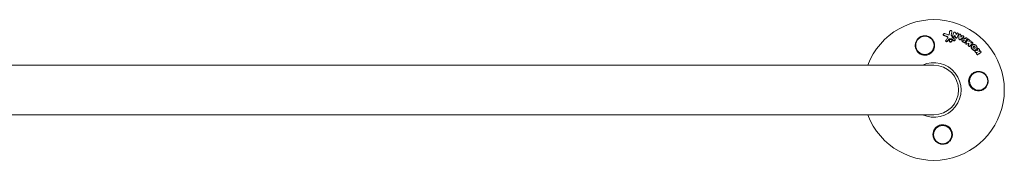
# Model space of a CAD drawing. Units: millimetres. Extents: x -10614 to 8507, y -5501 to 5281.
# Drawn here: x 910 to 1664, y 2739 to 2847 of the extents above; entities that cross this region are included whole.
import ezdxf

# ---------------------------------------------------------------- set-up
doc = ezdxf.new("R2010")
doc.units = ezdxf.units.MM
doc.header["$LTSCALE"] = 20
doc.layers.add('2d', color=230, linetype='Continuous')

# ---------------------------------------------------------------- blocks, each defined once
blk = doc.blocks.new('FSW21400-XX00')
at = {"layer": '2d', "lineweight": 0}
for p, q in [((712.24, 2820.18), (712.38, 2820.39)), ((707.32, 2817.79), (707.46, 2818)), ((709.16, 2812.97), (709.3, 2813.18)), ((711.9, 2813.3), (712.04, 2813.51)), ((713.72, 2812.23), (713.86, 2812.44)), ((715.23, 2819.03), (715.37, 2819.24)), ((715.57, 2815.79), (715.7, 2816)), ((716.19, 2812.94), (716.33, 2813.15)), ((717.41, 2818.29), (717.55, 2818.5)), ((717.74, 2815.03), (717.88, 2815.24)), ((719.22, 2817.35), (719.36, 2817.55)), ((721.65, 2813.94), (721.79, 2814.15)), ((722.75, 2815.45), (722.89, 2815.66)), ((723.32, 2813.22), (723.45, 2813.43)), ((724.18, 2814.57), (724.31, 2814.78)), ((725.89, 2813.45), (726.03, 2813.66)), ((710.22, 2812.21), (710.36, 2812.42)), ((723.89, 2811.55), (724.03, 2811.76)), ((726.8, 2810.74), (726.94, 2810.94)), ((728.98, 2808.89), (729.12, 2809.1)), ((729.75, 2810.38), (729.89, 2810.59)), ((731.45, 2804.79), (731.59, 2805)), ((732.66, 2806.21), (732.8, 2806.42)), ((733.59, 2806.33), (733.73, 2806.54)), ((732.56, 2803.11), (732.7, 2803.32)), ((735.93, 2803.68), (736.07, 2803.89)), ((700, 2794), (-700, 2794)), ((-600, 2794), (600, 2794)), ((-700, 2756), (700, 2756))]:
    blk.add_line(p, q, dxfattribs=at)
for centre in [(693.17, 2809.33), (734.33, 2781.83), (706.83, 2740.67)]:
    blk.add_circle(centre, 7, dxfattribs=at)
for radius, start, end in [(54, 200.60062, 159.39936), (20.92, 245.26074, 114.73925), (19, 270, 90)]:
    blk.add_arc((700, 2775), radius, start, end, dxfattribs=at)
for points in [[(711.87, 2817.8), (712.01, 2818.59), (712.15, 2819.38), (712.28, 2820.16)], [(712.14, 2819.95), (712.16, 2820.03), (712.19, 2820.11), (712.24, 2820.18)], [(710.17, 2815.75), (709.35, 2816.09), (708.53, 2816.44), (707.71, 2816.77)], [(710.31, 2815.96), (709.5, 2816.31), (708.67, 2816.65), (707.85, 2816.98)], [(708.47, 2818.26), (709.23, 2817.95), (709.99, 2817.63), (710.75, 2817.31)], [(709.34, 2813.23), (709.78, 2813.76), (710.23, 2814.28), (710.67, 2814.81)], [(711.45, 2813.68), (711.04, 2813.19), (710.63, 2812.7), (710.22, 2812.21)], [(711.59, 2813.89), (711.18, 2813.4), (710.77, 2812.91), (710.36, 2812.42)], [(710.75, 2817.31), (710.85, 2817.27), (710.96, 2817.24), (711.07, 2817.24)], [(711.69, 2817.46), (711.7, 2817.51), (711.72, 2817.55), (711.73, 2817.59)], [(711.73, 2817.59), (711.87, 2818.38), (712.01, 2819.17), (712.14, 2819.95)], [(713.16, 2814.07), (712.78, 2814.03), (712.4, 2814), (712.02, 2813.97)], [(713.3, 2814.28), (712.92, 2814.24), (712.54, 2814.21), (712.17, 2814.18)], [(713.41, 2817.38), (713.38, 2817.24), (713.4, 2817.09), (713.46, 2816.95)], [(713.85, 2819.84), (713.7, 2819.02), (713.56, 2818.2), (713.41, 2817.38)], [(713.46, 2816.95), (713.66, 2816.51), (713.85, 2816.07), (714.05, 2815.62)], [(715.25, 2812.83), (714.77, 2813.18), (714.29, 2813.53), (713.81, 2813.88)], [(715.39, 2813.04), (714.91, 2813.39), (714.43, 2813.74), (713.95, 2814.09)], [(714.05, 2815.62), (714.11, 2815.48), (714.21, 2815.35), (714.35, 2815.26)], [(714.33, 2816.35), (714.61, 2817.21), (714.89, 2818.06), (715.17, 2818.91)], [(714.35, 2815.26), (714.95, 2814.82), (715.55, 2814.38), (716.15, 2813.94)], [(714.47, 2816.56), (714.75, 2817.42), (715.03, 2818.27), (715.31, 2819.12)], [(715.77, 2812.9), (715.64, 2812.91), (715.5, 2812.96), (715.39, 2813.04)], [(716.05, 2816.97), (715.95, 2816.69), (715.86, 2816.41), (715.77, 2816.13)], [(716.53, 2815.22), (716.33, 2815.7), (716.14, 2816.18), (715.94, 2816.66)], [(716.67, 2815.43), (716.46, 2815.95), (716.25, 2816.46), (716.05, 2816.97)], [(716.59, 2819.05), (716.79, 2818.53), (717, 2818.01), (717.2, 2817.48)], [(717.16, 2817.58), (717.22, 2817.78), (717.28, 2817.97), (717.35, 2818.16)], [(717.2, 2817.48), (717.29, 2817.78), (717.39, 2818.07), (717.49, 2818.37)], [(718.78, 2817.92), (718.51, 2817.08), (718.23, 2816.23), (717.95, 2815.37)], [(719.15, 2814.04), (719.15, 2815.05), (719.14, 2816.05), (719.13, 2817.05)], [(719.29, 2814.25), (719.29, 2815.26), (719.28, 2816.26), (719.27, 2817.26)], [(722.63, 2815.33), (721.83, 2814.73), (721.04, 2814.12), (720.24, 2813.51)], [(722.77, 2815.53), (721.97, 2814.93), (721.18, 2814.33), (720.38, 2813.72)], [(720.58, 2817.2), (720.59, 2817.12), (720.59, 2817.04), (720.6, 2816.96)], [(720.6, 2816.96), (720.98, 2816.78), (721.35, 2816.6), (721.72, 2816.41)], [(720.61, 2816.28), (720.8, 2816.19), (720.99, 2816.09), (721.18, 2816)], [(720.61, 2815.56), (720.61, 2815.8), (720.61, 2816.04), (720.61, 2816.28)], [(720.61, 2816), (720.73, 2815.95), (720.84, 2815.89), (720.96, 2815.83)], [(721.18, 2816), (720.99, 2815.85), (720.8, 2815.71), (720.61, 2815.56)], [(721.72, 2816.41), (721.79, 2816.45), (721.86, 2816.5), (721.92, 2816.54)], [(722.75, 2815.45), (722.71, 2815.41), (722.67, 2815.36), (722.63, 2815.33)], [(723.12, 2812.91), (723.05, 2812.96), (722.98, 2813.01), (722.91, 2813.06)], [(723.09, 2813.35), (723.16, 2813.31), (723.24, 2813.27), (723.32, 2813.22)], [(723.45, 2813.43), (723.34, 2813.26), (723.23, 2813.09), (723.12, 2812.91)], [(723.32, 2813.22), (723.25, 2813.12), (723.18, 2813.02), (723.12, 2812.92)], [(723.22, 2813.56), (723.3, 2813.52), (723.38, 2813.48), (723.45, 2813.43)], [(723.84, 2814.46), (723.9, 2814.42), (723.97, 2814.38), (724.04, 2814.34)], [(724.03, 2814.34), (724.08, 2814.41), (724.12, 2814.48), (724.17, 2814.56)], [(724.04, 2814.34), (724.13, 2814.48), (724.22, 2814.62), (724.31, 2814.76)], [(725.47, 2814.03), (724.99, 2813.28), (724.52, 2812.53), (724.04, 2811.77)], [(724.52, 2811.05), (724.97, 2811.84), (725.42, 2812.63), (725.87, 2813.42)], [(724.65, 2811.26), (725.11, 2812.05), (725.56, 2812.84), (726.01, 2813.62)], [(725.87, 2813.42), (725.88, 2813.43), (725.88, 2813.44), (725.89, 2813.45)], [(727.18, 2812.93), (727.07, 2812.72), (726.95, 2812.5), (726.83, 2812.29)], [(726.83, 2812.29), (727.12, 2812.43), (727.4, 2812.57), (727.69, 2812.71)], [(722.98, 2811.42), (722.72, 2811.59), (722.46, 2811.76), (722.19, 2811.93)], [(723.11, 2811.63), (722.85, 2811.8), (722.59, 2811.97), (722.33, 2812.14)], [(723.45, 2811.51), (723.33, 2811.52), (723.21, 2811.56), (723.11, 2811.63)], [(726.8, 2810.74), (726.33, 2810.54), (725.86, 2810.35), (725.39, 2810.15)], [(726.94, 2810.94), (726.47, 2810.75), (726, 2810.55), (725.53, 2810.36)], [(726.44, 2809.27), (726.56, 2809.76), (726.68, 2810.25), (726.8, 2810.74)], [(726.58, 2809.48), (726.7, 2809.97), (726.82, 2810.46), (726.94, 2810.94)], [(729.63, 2810.26), (728.92, 2809.7), (728.2, 2809.13), (727.49, 2808.56)], [(729.77, 2810.47), (729.06, 2809.91), (728.34, 2809.34), (727.62, 2808.77)], [(728.58, 2811.96), (728.49, 2811.66), (728.39, 2811.36), (728.3, 2811.05)], [(728.3, 2811.05), (728.5, 2811.2), (728.69, 2811.35), (728.89, 2811.5)], [(729.75, 2810.38), (729.72, 2810.34), (729.68, 2810.3), (729.63, 2810.26)], [(732.09, 2805.24), (732.49, 2805.22), (732.89, 2805.2), (733.29, 2805.18)], [(733.22, 2805.18), (733.32, 2805.52), (733.42, 2805.85), (733.53, 2806.19)], [(733.29, 2805.18), (733.42, 2805.58), (733.54, 2805.99), (733.67, 2806.4)], [(734.9, 2805.87), (734.76, 2805.4), (734.62, 2804.94), (734.47, 2804.48)], [(734.47, 2804.48), (734.7, 2804.62), (734.92, 2804.75), (735.14, 2804.89)], [(732.04, 2803.73), (732.03, 2803.73), (732.01, 2803.73), (731.99, 2803.73), (731.98, 2803.73)], [(733.16, 2803.66), (732.79, 2803.68), (732.41, 2803.7), (732.04, 2803.73)], [(732.18, 2803.94), (732.17, 2803.94), (732.15, 2803.94), (732.13, 2803.94), (732.12, 2803.94)], [(733.48, 2803.86), (733.05, 2803.88), (732.61, 2803.91), (732.18, 2803.94)], [(732.5, 2802.97), (732.51, 2803.02), (732.54, 2803.07), (732.56, 2803.11)], [(732.87, 2803.48), (733.07, 2803.6), (733.27, 2803.73), (733.48, 2803.86)], [(735.77, 2803.53), (735.01, 2803.06), (734.25, 2802.59), (733.49, 2802.11)], [(735.91, 2803.74), (735.15, 2803.27), (734.39, 2802.8), (733.63, 2802.32)], [(735.93, 2803.68), (735.89, 2803.62), (735.83, 2803.57), (735.77, 2803.53)]]:
    blk.add_open_spline(points, degree=3, dxfattribs=at)
for points, knots in [([(712.28, 2820.16), (712.3, 2820.25), (712.33, 2820.33), (712.44, 2820.48), (712.51, 2820.55), (712.77, 2820.69), (712.98, 2820.72), (713.29, 2820.66), (713.39, 2820.62), (713.56, 2820.52), (713.64, 2820.45), (713.76, 2820.29), (713.81, 2820.21), (713.86, 2820.02), (713.86, 2819.93), (713.85, 2819.84)], [0.000677845, 0.000677845, 0.000677845, 0.000677845, 0.000988278, 0.000988278, 0.00129871, 0.00129871, 0.001919575, 0.001919575, 0.002230008, 0.002230008, 0.00254044, 0.00254044, 0.002850873, 0.002850873, 0.003161305, 0.003161305, 0.003161305, 0.003161305]), ([(689.01, 2802.99), (688.35, 2803.44), (687.79, 2803.97), (687.08, 2804.88), (686.87, 2805.21), (686.5, 2805.87), (686.34, 2806.22), (686.08, 2806.93), (685.97, 2807.3), (685.82, 2808.05), (685.77, 2808.42), (685.74, 2809.18), (685.75, 2809.56), (685.83, 2810.34), (685.9, 2810.71), (686.1, 2811.46), (686.23, 2811.82), (686.55, 2812.54), (686.74, 2812.9), (687.17, 2813.56), (687.41, 2813.88), (687.95, 2814.47), (688.25, 2814.75), (688.89, 2815.26), (689.23, 2815.49), (689.77, 2815.79), (689.95, 2815.88), (690.33, 2816.05), (690.53, 2816.13), (691.12, 2816.34), (691.52, 2816.44), (692.34, 2816.58), (692.76, 2816.62), (693.17, 2816.62), (693.53, 2816.62), (693.88, 2816.6), (694.57, 2816.5), (694.92, 2816.43), (695.93, 2816.14), (696.56, 2815.86), (697.73, 2815.13), (698.25, 2814.7), (698.93, 2813.95), (699.14, 2813.69), (699.52, 2813.15), (699.68, 2812.87), (699.98, 2812.28), (700.12, 2811.98), (700.34, 2811.36), (700.43, 2811.05), (700.56, 2810.42), (700.61, 2810.1), (700.66, 2809.45), (700.67, 2809.12), (700.62, 2808.14), (700.51, 2807.5), (700.2, 2806.56), (700.08, 2806.24), (699.79, 2805.64), (699.63, 2805.35), (699.44, 2805.06)], [0.00000062, 0.00000062, 0.00000062, 0.00000062, 0.00248099, 0.00248099, 0.00372118, 0.00372118, 0.00496137, 0.00496137, 0.00620155, 0.00620155, 0.00744174, 0.00744174, 0.00868193, 0.00868193, 0.00992211, 0.00992211, 0.0111623, 0.0111623, 0.01240249, 0.01240249, 0.01364267, 0.01364267, 0.01488286, 0.01488286, 0.01612305, 0.01612305, 0.01674314, 0.01674314, 0.01736323, 0.01736323, 0.01860342, 0.01860342, 0.01984361, 0.01984361, 0.01984361, 0.02090357, 0.02090357, 0.02196353, 0.02196353, 0.02408345, 0.02408345, 0.02620337, 0.02620337, 0.02726333, 0.02726333, 0.02832329, 0.02832329, 0.02938325, 0.02938325, 0.03044321, 0.03044321, 0.03150317, 0.03150317, 0.03256313, 0.03256313, 0.03468305, 0.03468305, 0.03574301, 0.03574301, 0.03680297, 0.03680297, 0.03680297, 0.03680297]), ([(707.71, 2816.77), (707.61, 2816.81), (707.52, 2816.86), (707.38, 2817), (707.32, 2817.08), (707.23, 2817.26), (707.21, 2817.35), (707.21, 2817.54), (707.23, 2817.63), (707.29, 2817.74), (707.3, 2817.76), (707.32, 2817.79)], [0.003263946, 0.003263946, 0.003263946, 0.003263946, 0.003576181, 0.003576181, 0.003888417, 0.003888417, 0.004200652, 0.004200652, 0.004512888, 0.004512888, 0.004608293, 0.004608293, 0.004608293, 0.004608293]), ([(707.85, 2816.98), (707.75, 2817.02), (707.67, 2817.08), (707.52, 2817.21), (707.46, 2817.29), (707.38, 2817.47), (707.35, 2817.56), (707.36, 2817.75), (707.38, 2817.84), (707.46, 2818.01), (707.52, 2818.09), (707.67, 2818.21), (707.76, 2818.26), (707.95, 2818.32), (708.06, 2818.33), (708.27, 2818.32), (708.37, 2818.3), (708.47, 2818.26)], [0.003276999, 0.003276999, 0.003276999, 0.003276999, 0.003589206, 0.003589206, 0.003901413, 0.003901413, 0.00421362, 0.00421362, 0.004525827, 0.004525827, 0.004838034, 0.004838034, 0.005150241, 0.005150241, 0.005462448, 0.005462448, 0.005774655, 0.005774655, 0.005774655, 0.005774655]), ([(709.39, 2812.15), (709.39, 2812.15), (709.39, 2812.15), (709.29, 2812.21), (709.2, 2812.3), (709.09, 2812.5), (709.06, 2812.61), (709.08, 2812.81), (709.11, 2812.89), (709.16, 2812.97)], [0.002868718, 0.002868718, 0.002868718, 0.002868718, 0.002868794, 0.002868794, 0.003231531, 0.003231531, 0.003594268, 0.003594268, 0.00388923, 0.00388923, 0.00388923, 0.00388923]), ([(709.88, 2812.26), (709.75, 2812.26), (709.63, 2812.3), (709.43, 2812.42), (709.34, 2812.51), (709.23, 2812.71), (709.2, 2812.82), (709.22, 2813.04), (709.27, 2813.14), (709.34, 2813.23)], [0.002569011, 0.002569011, 0.002569011, 0.002569011, 0.002931644, 0.002931644, 0.003294278, 0.003294278, 0.003656911, 0.003656911, 0.004019545, 0.004019545, 0.004019545, 0.004019545]), ([(710.63, 2814.77), (710.65, 2814.81), (710.67, 2814.85), (710.7, 2815.01), (710.69, 2815.13), (710.62, 2815.35), (710.56, 2815.45), (710.39, 2815.63), (710.29, 2815.7), (710.17, 2815.75)], [0.003946341, 0.003946341, 0.003946341, 0.003946341, 0.004103297, 0.004103297, 0.004478175, 0.004478175, 0.004853054, 0.004853054, 0.005227932, 0.005227932, 0.005227932, 0.005227932]), ([(710.67, 2814.81), (710.74, 2814.9), (710.8, 2815), (710.84, 2815.22), (710.83, 2815.34), (710.76, 2815.56), (710.7, 2815.66), (710.53, 2815.84), (710.43, 2815.91), (710.31, 2815.96)], [0.000549073, 0.000549073, 0.000549073, 0.000549073, 0.000924056, 0.000924056, 0.001299039, 0.001299039, 0.001674022, 0.001674022, 0.002049006, 0.002049006, 0.002049006, 0.002049006]), ([(711.07, 2817.24), (711.26, 2817.23), (711.44, 2817.28), (711.74, 2817.49), (711.84, 2817.64), (711.87, 2817.8)], [0.000544521, 0.000544521, 0.000544521, 0.000544521, 0.001115053, 0.001115053, 0.001685586, 0.001685586, 0.001685586, 0.001685586]), ([(712.02, 2813.97), (711.91, 2813.96), (711.8, 2813.93), (711.6, 2813.83), (711.52, 2813.76), (711.45, 2813.68)], [0.005096902, 0.005096902, 0.005096902, 0.005096902, 0.0054430942, 0.0054430942, 0.0057892865, 0.0057892865, 0.0057892865, 0.0057892865]), ([(712.17, 2814.18), (712.05, 2814.17), (711.94, 2814.14), (711.74, 2814.04), (711.66, 2813.97), (711.59, 2813.89)], [0.0011768548, 0.0011768548, 0.0011768548, 0.0011768548, 0.0015235277, 0.0015235277, 0.0018702007, 0.0018702007, 0.0018702007, 0.0018702007]), ([(712.8, 2811.81), (712.66, 2811.81), (712.53, 2811.85), (712.27, 2811.96), (712.16, 2812.03), (711.96, 2812.23), (711.88, 2812.34), (711.78, 2812.57), (711.75, 2812.7), (711.75, 2812.95), (711.78, 2813.08), (711.85, 2813.23), (711.87, 2813.26), (711.9, 2813.3)], [0.004527151, 0.004527151, 0.004527151, 0.004527151, 0.004941232, 0.004941232, 0.005355314, 0.005355314, 0.005769396, 0.005769396, 0.006183477, 0.006183477, 0.006597559, 0.006597559, 0.0067328, 0.0067328, 0.0067328, 0.0067328]), ([(712.94, 2812.02), (712.81, 2812.02), (712.67, 2812.06), (712.41, 2812.17), (712.3, 2812.24), (712.1, 2812.44), (712.02, 2812.55), (711.92, 2812.78), (711.89, 2812.91), (711.89, 2813.16), (711.92, 2813.29), (712.03, 2813.51), (712.11, 2813.61), (712.3, 2813.78), (712.42, 2813.84), (712.68, 2813.92), (712.81, 2813.94), (712.95, 2813.93)], [0.003827121, 0.003827121, 0.003827121, 0.003827121, 0.004241142, 0.004241142, 0.004655163, 0.004655163, 0.005069184, 0.005069184, 0.005483205, 0.005483205, 0.005897226, 0.005897226, 0.006311247, 0.006311247, 0.006725269, 0.006725269, 0.00713929, 0.00713929, 0.00713929, 0.00713929]), ([(712.95, 2813.93), (713.09, 2813.92), (713.23, 2813.89), (713.48, 2813.78), (713.6, 2813.7), (713.79, 2813.51), (713.87, 2813.4), (713.97, 2813.16), (714, 2813.03), (714, 2812.78), (713.97, 2812.66), (713.86, 2812.43), (713.78, 2812.33), (713.59, 2812.17), (713.47, 2812.1), (713.22, 2812.02), (713.08, 2812.01), (712.94, 2812.02)], [0.000513648, 0.000513648, 0.000513648, 0.000513648, 0.000927832, 0.000927832, 0.001342016, 0.001342016, 0.0017562, 0.0017562, 0.002170384, 0.002170384, 0.002584568, 0.002584568, 0.002998753, 0.002998753, 0.003412937, 0.003412937, 0.003827121, 0.003827121, 0.003827121, 0.003827121]), ([(713.81, 2813.88), (713.72, 2813.95), (713.61, 2814), (713.39, 2814.06), (713.28, 2814.07), (713.16, 2814.07)], [0.0048348709, 0.0048348709, 0.0048348709, 0.0048348709, 0.0051806432, 0.0051806432, 0.0055264155, 0.0055264155, 0.0055264155, 0.0055264155]), ([(713.95, 2814.09), (713.86, 2814.16), (713.75, 2814.21), (713.53, 2814.27), (713.41, 2814.28), (713.3, 2814.28)], [0.0003643753, 0.0003643753, 0.0003643753, 0.0003643753, 0.0007108458, 0.0007108458, 0.0010573164, 0.0010573164, 0.0010573164, 0.0010573164]), ([(714.98, 2815.52), (714.88, 2815.53), (714.77, 2815.56), (714.59, 2815.66), (714.5, 2815.72), (714.38, 2815.88), (714.34, 2815.97), (714.3, 2816.16), (714.3, 2816.26), (714.33, 2816.35)], [0.002279872, 0.002279872, 0.002279872, 0.002279872, 0.002594233, 0.002594233, 0.002908595, 0.002908595, 0.003222956, 0.003222956, 0.003537318, 0.003537318, 0.003537318, 0.003537318]), ([(715.12, 2815.73), (715.02, 2815.74), (714.91, 2815.77), (714.73, 2815.87), (714.64, 2815.93), (714.52, 2816.09), (714.48, 2816.19), (714.44, 2816.37), (714.44, 2816.47), (714.47, 2816.56)], [0.002404396, 0.002404396, 0.002404396, 0.002404396, 0.002718785, 0.002718785, 0.003033173, 0.003033173, 0.003347562, 0.003347562, 0.003661951, 0.003661951, 0.003661951, 0.003661951]), ([(715.56, 2815.79), (715.52, 2815.72), (715.46, 2815.66), (715.27, 2815.55), (715.13, 2815.51), (714.98, 2815.52)], [0.0015698018, 0.0015698018, 0.0015698018, 0.0015698018, 0.001843767, 0.001843767, 0.0022798718, 0.0022798718, 0.0022798718, 0.0022798718]), ([(715.77, 2816.13), (715.73, 2816), (715.64, 2815.9), (715.41, 2815.76), (715.26, 2815.72), (715.12, 2815.73)], [0.0015326401, 0.0015326401, 0.0015326401, 0.0015326401, 0.0019685181, 0.0019685181, 0.0024043961, 0.0024043961, 0.0024043961, 0.0024043961]), ([(715.63, 2812.69), (715.56, 2812.69), (715.5, 2812.71), (715.37, 2812.76), (715.31, 2812.79), (715.25, 2812.83)], [0.0028523534, 0.0028523534, 0.0028523534, 0.0028523534, 0.0030594015, 0.0030594015, 0.0032664495, 0.0032664495, 0.0032664495, 0.0032664495]), ([(715.31, 2819.12), (715.35, 2819.24), (715.44, 2819.34), (715.66, 2819.47), (715.8, 2819.5), (716.08, 2819.49), (716.22, 2819.44), (716.45, 2819.28), (716.54, 2819.17), (716.59, 2819.05)], [0.000364384, 0.000364384, 0.000364384, 0.000364384, 0.000787224, 0.000787224, 0.001210065, 0.001210065, 0.001632905, 0.001632905, 0.002055746, 0.002055746, 0.002055746, 0.002055746]), ([(716.19, 2812.94), (716.15, 2812.87), (716.09, 2812.81), (715.9, 2812.71), (715.77, 2812.68), (715.63, 2812.69)], [0.0021732743, 0.0021732743, 0.0021732743, 0.0021732743, 0.0024435179, 0.0024435179, 0.0028523534, 0.0028523534, 0.0028523534, 0.0028523534]), ([(716.15, 2813.94), (716.26, 2813.86), (716.34, 2813.75), (716.43, 2813.51), (716.43, 2813.37), (716.35, 2813.15), (716.26, 2813.05), (716.04, 2812.92), (715.91, 2812.89), (715.77, 2812.9)], [0.00109261, 0.00109261, 0.00109261, 0.00109261, 0.00150143, 0.00150143, 0.00191025, 0.00191025, 0.00231907, 0.00231907, 0.002727889, 0.002727889, 0.002727889, 0.002727889]), ([(717.16, 2814.77), (717.02, 2814.78), (716.89, 2814.83), (716.66, 2814.99), (716.58, 2815.1), (716.53, 2815.22)], [0.0023414576, 0.0023414576, 0.0023414576, 0.0023414576, 0.0027541317, 0.0027541317, 0.0031668058, 0.0031668058, 0.0031668058, 0.0031668058]), ([(717.3, 2814.98), (717.16, 2814.99), (717.03, 2815.04), (716.8, 2815.2), (716.72, 2815.31), (716.67, 2815.43)], [0.0025446041, 0.0025446041, 0.0025446041, 0.0025446041, 0.002957182, 0.002957182, 0.00336976, 0.00336976, 0.00336976, 0.00336976]), ([(717.74, 2815.03), (717.7, 2814.97), (717.64, 2814.91), (717.45, 2814.79), (717.3, 2814.76), (717.16, 2814.77)], [0.0016284846, 0.0016284846, 0.0016284846, 0.0016284846, 0.0019033911, 0.0019033911, 0.0023414576, 0.0023414576, 0.0023414576, 0.0023414576]), ([(717.95, 2815.37), (717.91, 2815.25), (717.82, 2815.14), (717.59, 2815), (717.44, 2814.97), (717.3, 2814.98)], [0.0016683362, 0.0016683362, 0.0016683362, 0.0016683362, 0.0021064701, 0.0021064701, 0.0025446041, 0.0025446041, 0.0025446041, 0.0025446041]), ([(717.49, 2818.37), (717.54, 2818.52), (717.65, 2818.64), (717.96, 2818.77), (718.15, 2818.77), (718.49, 2818.66), (718.64, 2818.54), (718.81, 2818.24), (718.83, 2818.07), (718.78, 2817.92)], [0.000854722, 0.000854722, 0.000854722, 0.000854722, 0.001389551, 0.001389551, 0.00192438, 0.00192438, 0.002459209, 0.002459209, 0.002994038, 0.002994038, 0.002994038, 0.002994038]), ([(719.27, 2817.26), (719.27, 2817.41), (719.33, 2817.56), (719.56, 2817.76), (719.72, 2817.81), (720.06, 2817.8), (720.23, 2817.73), (720.48, 2817.51), (720.56, 2817.35), (720.58, 2817.2)], [0.00034419, 0.00034419, 0.00034419, 0.00034419, 0.000852519, 0.000852519, 0.001360848, 0.001360848, 0.001869178, 0.001869178, 0.002377507, 0.002377507, 0.002377507, 0.002377507]), ([(719.94, 2813.6), (719.77, 2813.61), (719.6, 2813.69), (719.36, 2813.93), (719.29, 2814.09), (719.29, 2814.25)], [0.002486021, 0.002486021, 0.002486021, 0.002486021, 0.002999679, 0.002999679, 0.003513337, 0.003513337, 0.003513337, 0.003513337]), ([(720.24, 2813.51), (720.18, 2813.46), (720.11, 2813.43), (719.96, 2813.39), (719.88, 2813.38), (719.8, 2813.39)], [0.0022169378, 0.0022169378, 0.0022169378, 0.0022169378, 0.0024629443, 0.0024629443, 0.0027089509, 0.0027089509, 0.0027089509, 0.0027089509]), ([(720.38, 2813.72), (720.32, 2813.67), (720.25, 2813.64), (720.1, 2813.6), (720.02, 2813.59), (719.94, 2813.6)], [0.0019940348, 0.0019940348, 0.0019940348, 0.0019940348, 0.0022400282, 0.0022400282, 0.0024860215, 0.0024860215, 0.0024860215, 0.0024860215]), ([(722.19, 2811.93), (722.11, 2811.99), (722.03, 2812.05), (721.88, 2812.19), (721.81, 2812.26), (721.69, 2812.42), (721.64, 2812.51), (721.55, 2812.68), (721.52, 2812.77), (721.47, 2812.96), (721.45, 2813.05), (721.44, 2813.23), (721.44, 2813.33), (721.46, 2813.51), (721.49, 2813.6), (721.55, 2813.77), (721.59, 2813.85), (721.64, 2813.93), (721.64, 2813.93), (721.65, 2813.94)], [0.006658893, 0.006658893, 0.006658893, 0.006658893, 0.006962629, 0.006962629, 0.007266365, 0.007266365, 0.007570101, 0.007570101, 0.007873837, 0.007873837, 0.008177573, 0.008177573, 0.008481309, 0.008481309, 0.008785044, 0.008785044, 0.00908878, 0.00908878, 0.009108559, 0.009108559, 0.009108559, 0.009108559]), ([(722.33, 2812.14), (722.16, 2812.25), (722.01, 2812.39), (721.83, 2812.63), (721.78, 2812.71), (721.69, 2812.89), (721.66, 2812.98), (721.58, 2813.25), (721.57, 2813.45), (721.62, 2813.81), (721.68, 2813.98), (721.87, 2814.28), (722.01, 2814.41), (722.24, 2814.56), (722.33, 2814.6), (722.5, 2814.67), (722.6, 2814.69), (722.88, 2814.74), (723.08, 2814.73), (723.47, 2814.65), (723.67, 2814.57), (723.84, 2814.46)], [0.00681725, 0.00681725, 0.00681725, 0.00681725, 0.007424839, 0.007424839, 0.007728633, 0.007728633, 0.008032427, 0.008032427, 0.008640015, 0.008640015, 0.009247604, 0.009247604, 0.009855192, 0.009855192, 0.010158986, 0.010158986, 0.01046278, 0.01046278, 0.011070369, 0.011070369, 0.011677957, 0.011677957, 0.011677957, 0.011677957]), ([(721.92, 2816.54), (722.05, 2816.62), (722.23, 2816.65), (722.55, 2816.58), (722.71, 2816.49), (722.93, 2816.23), (722.98, 2816.07), (722.96, 2815.77), (722.89, 2815.63), (722.77, 2815.53)], [0.000283783, 0.000283783, 0.000283783, 0.000283783, 0.000791643, 0.000791643, 0.001299502, 0.001299502, 0.001807361, 0.001807361, 0.002315221, 0.002315221, 0.002315221, 0.002315221]), ([(722.91, 2813.06), (722.84, 2813.11), (722.79, 2813.18), (722.75, 2813.34), (722.76, 2813.42), (722.84, 2813.54), (722.91, 2813.59), (723.06, 2813.62), (723.15, 2813.6), (723.22, 2813.56)], [0.001494012, 0.001494012, 0.001494012, 0.001494012, 0.001746338, 0.001746338, 0.001998664, 0.001998664, 0.00225099, 0.00225099, 0.002503315, 0.002503315, 0.002503315, 0.002503315]), ([(722.76, 2813.36), (722.78, 2813.38), (722.81, 2813.39), (722.92, 2813.41), (723.01, 2813.4), (723.09, 2813.35)], [0.0022073241, 0.0022073241, 0.0022073241, 0.0022073241, 0.0023069038, 0.0023069038, 0.0025591367, 0.0025591367, 0.0025591367, 0.0025591367]), ([(724.31, 2814.76), (724.39, 2814.9), (724.54, 2814.99), (724.87, 2815.04), (725.06, 2815), (725.36, 2814.81), (725.48, 2814.66), (725.57, 2814.34), (725.55, 2814.16), (725.47, 2814.03)], [0.001355722, 0.001355722, 0.001355722, 0.001355722, 0.001892369, 0.001892369, 0.002429015, 0.002429015, 0.002965662, 0.002965662, 0.003502309, 0.003502309, 0.003502309, 0.003502309]), ([(726.01, 2813.62), (726.09, 2813.76), (726.23, 2813.86), (726.55, 2813.92), (726.74, 2813.89), (726.97, 2813.75), (727.04, 2813.69), (727.15, 2813.56), (727.19, 2813.48), (727.27, 2813.24), (727.26, 2813.07), (727.18, 2812.93)], [0.001236761, 0.001236761, 0.001236761, 0.001236761, 0.001768239, 0.001768239, 0.002299716, 0.002299716, 0.002565455, 0.002565455, 0.002831194, 0.002831194, 0.003362671, 0.003362671, 0.003362671, 0.003362671]), ([(727.69, 2812.71), (727.79, 2812.75), (727.91, 2812.77), (728.15, 2812.73), (728.27, 2812.68), (728.46, 2812.52), (728.53, 2812.41), (728.61, 2812.19), (728.61, 2812.07), (728.58, 2811.96)], [0.000252373, 0.000252373, 0.000252373, 0.000252373, 0.000624987, 0.000624987, 0.000997602, 0.000997602, 0.001370216, 0.001370216, 0.001742831, 0.001742831, 0.001742831, 0.001742831]), ([(699.44, 2805.06), (699.39, 2804.98), (699.33, 2804.89), (698.74, 2804.07), (698.07, 2803.41), (696.86, 2802.63), (696.41, 2802.4), (695.67, 2802.1), (695.38, 2802.01), (694.85, 2801.87), (694.61, 2801.82), (694.08, 2801.74), (693.8, 2801.71), (693.07, 2801.68), (692.63, 2801.7), (691.28, 2801.89), (690.42, 2802.18), (689.42, 2802.72), (689.21, 2802.85), (689.01, 2802.99)], [1.851357, 1.851357, 1.851357, 1.851357, 1.883268, 1.883268, 2.171686, 2.171686, 2.323162, 2.323162, 2.412823, 2.412823, 2.487915, 2.487915, 2.572778, 2.572778, 2.706436, 2.706436, 2.986172, 2.986172, 3.063057, 3.063057, 3.063057, 3.063057]), ([(710.22, 2812.21), (710.15, 2812.15), (710.08, 2812.11), (709.91, 2812.05), (709.82, 2812.04), (709.73, 2812.04)], [0.0019678174, 0.0019678174, 0.0019678174, 0.0019678174, 0.0022369376, 0.0022369376, 0.0025060578, 0.0025060578, 0.0025060578, 0.0025060578]), ([(710.36, 2812.42), (710.3, 2812.36), (710.22, 2812.32), (710.05, 2812.26), (709.96, 2812.25), (709.88, 2812.26)], [0.002030326, 0.002030326, 0.002030326, 0.002030326, 0.0022996683, 0.0022996683, 0.0025690107, 0.0025690107, 0.0025690107, 0.0025690107]), ([(713.72, 2812.23), (713.67, 2812.16), (713.61, 2812.09), (713.45, 2811.96), (713.33, 2811.89), (713.08, 2811.81), (712.94, 2811.8), (712.8, 2811.81)], [0.003420121, 0.003420121, 0.003420121, 0.003420121, 0.00369867, 0.00369867, 0.00411291, 0.00411291, 0.004527151, 0.004527151, 0.004527151, 0.004527151]), ([(723.31, 2811.3), (723.25, 2811.31), (723.19, 2811.32), (723.08, 2811.36), (723.03, 2811.39), (722.98, 2811.42)], [0.0026235607, 0.0026235607, 0.0026235607, 0.0026235607, 0.0028029003, 0.0028029003, 0.00298224, 0.00298224, 0.00298224, 0.00298224]), ([(723.89, 2811.55), (723.83, 2811.47), (723.75, 2811.4), (723.55, 2811.31), (723.43, 2811.29), (723.31, 2811.3)], [0.001902969, 0.001902969, 0.001902969, 0.001902969, 0.002255829, 0.002255829, 0.0026235607, 0.0026235607, 0.0026235607, 0.0026235607]), ([(724.04, 2811.77), (723.98, 2811.68), (723.89, 2811.61), (723.69, 2811.51), (723.57, 2811.5), (723.45, 2811.51)], [0.0019803984, 0.0019803984, 0.0019803984, 0.0019803984, 0.0023482037, 0.0023482037, 0.0027160091, 0.0027160091, 0.0027160091, 0.0027160091]), ([(725.07, 2810.11), (724.96, 2810.12), (724.86, 2810.16), (724.67, 2810.28), (724.59, 2810.36), (724.48, 2810.55), (724.45, 2810.66), (724.44, 2810.86), (724.47, 2810.97), (724.52, 2811.05)], [0.002417662, 0.002417662, 0.002417662, 0.002417662, 0.002751533, 0.002751533, 0.003085404, 0.003085404, 0.003419275, 0.003419275, 0.003753146, 0.003753146, 0.003753146, 0.003753146]), ([(725.21, 2810.31), (725.1, 2810.33), (725, 2810.37), (724.81, 2810.49), (724.73, 2810.57), (724.62, 2810.76), (724.59, 2810.87), (724.58, 2811.07), (724.61, 2811.17), (724.65, 2811.26)], [0.002479321, 0.002479321, 0.002479321, 0.002479321, 0.002813202, 0.002813202, 0.003147083, 0.003147083, 0.003480964, 0.003480964, 0.003814845, 0.003814845, 0.003814845, 0.003814845]), ([(725.39, 2810.15), (725.34, 2810.13), (725.29, 2810.11), (725.18, 2810.1), (725.13, 2810.1), (725.07, 2810.11)], [0.002079046, 0.002079046, 0.002079046, 0.002079046, 0.0022483539, 0.0022483539, 0.0024176618, 0.0024176618, 0.0024176618, 0.0024176618]), ([(725.53, 2810.36), (725.48, 2810.34), (725.43, 2810.32), (725.32, 2810.31), (725.27, 2810.31), (725.21, 2810.31)], [0.0021413101, 0.0021413101, 0.0021413101, 0.0021413101, 0.0023103155, 0.0023103155, 0.0024793209, 0.0024793209, 0.0024793209, 0.0024793209]), ([(727.04, 2808.45), (726.95, 2808.46), (726.86, 2808.49), (726.69, 2808.59), (726.61, 2808.66), (726.5, 2808.82), (726.46, 2808.91), (726.42, 2809.09), (726.42, 2809.18), (726.44, 2809.27)], [0.002413178, 0.002413178, 0.002413178, 0.002413178, 0.00270555, 0.00270555, 0.002997923, 0.002997923, 0.003290296, 0.003290296, 0.003582668, 0.003582668, 0.003582668, 0.003582668]), ([(727.18, 2808.66), (727.09, 2808.67), (727, 2808.7), (726.83, 2808.8), (726.75, 2808.87), (726.64, 2809.03), (726.6, 2809.11), (726.56, 2809.3), (726.56, 2809.39), (726.58, 2809.48)], [0.002500138, 0.002500138, 0.002500138, 0.002500138, 0.00279266, 0.00279266, 0.003085182, 0.003085182, 0.003377705, 0.003377705, 0.003670227, 0.003670227, 0.003670227, 0.003670227]), ([(727.49, 2808.56), (727.43, 2808.52), (727.36, 2808.48), (727.21, 2808.44), (727.12, 2808.44), (727.04, 2808.45)], [0.0019083912, 0.0019083912, 0.0019083912, 0.0019083912, 0.0021607845, 0.0021607845, 0.0024131778, 0.0024131778, 0.0024131778, 0.0024131778]), ([(727.62, 2808.77), (727.57, 2808.72), (727.5, 2808.69), (727.34, 2808.65), (727.26, 2808.65), (727.18, 2808.66)], [0.0019955509, 0.0019955509, 0.0019955509, 0.0019955509, 0.0022478445, 0.0022478445, 0.0025001381, 0.0025001381, 0.0025001381, 0.0025001381]), ([(730.77, 2805.43), (730.49, 2805.47), (730.21, 2805.57), (729.83, 2805.78), (729.7, 2805.87), (729.47, 2806.06), (729.36, 2806.16), (729.17, 2806.38), (729.08, 2806.51), (728.93, 2806.76), (728.86, 2806.89), (728.76, 2807.16), (728.72, 2807.3), (728.67, 2807.58), (728.66, 2807.72), (728.67, 2808), (728.68, 2808.14), (728.74, 2808.4), (728.79, 2808.53), (728.88, 2808.73), (728.93, 2808.81), (728.98, 2808.89)], [0.007960004, 0.007960004, 0.007960004, 0.007960004, 0.008851593, 0.008851593, 0.009297387, 0.009297387, 0.009743181, 0.009743181, 0.010188975, 0.010188975, 0.010634769, 0.010634769, 0.011080564, 0.011080564, 0.011526358, 0.011526358, 0.011972152, 0.011972152, 0.012417946, 0.012417946, 0.012723864, 0.012723864, 0.012723864, 0.012723864]), ([(730.91, 2805.63), (730.77, 2805.66), (730.63, 2805.69), (730.36, 2805.79), (730.22, 2805.85), (729.96, 2805.99), (729.84, 2806.08), (729.61, 2806.26), (729.5, 2806.37), (729.31, 2806.6), (729.22, 2806.72), (729.07, 2806.97), (729, 2807.1), (728.85, 2807.51), (728.8, 2807.8), (728.81, 2808.21), (728.82, 2808.35), (728.88, 2808.61), (728.93, 2808.74), (729.04, 2808.98), (729.11, 2809.09), (729.27, 2809.3), (729.36, 2809.4), (729.67, 2809.65), (729.92, 2809.77), (730.44, 2809.91), (730.73, 2809.93), (731.01, 2809.88)], [0.008330916, 0.008330916, 0.008330916, 0.008330916, 0.008776689, 0.008776689, 0.009222462, 0.009222462, 0.009668235, 0.009668235, 0.010114009, 0.010114009, 0.010559782, 0.010559782, 0.011005555, 0.011005555, 0.011897102, 0.011897102, 0.012342875, 0.012342875, 0.012788648, 0.012788648, 0.013234421, 0.013234421, 0.013680195, 0.013680195, 0.014571741, 0.014571741, 0.015463288, 0.015463288, 0.015463288, 0.015463288]), ([(728.89, 2811.5), (729.01, 2811.6), (729.18, 2811.64), (729.52, 2811.58), (729.69, 2811.49), (729.92, 2811.22), (729.98, 2811.05), (729.97, 2810.72), (729.9, 2810.57), (729.77, 2810.47)], [0.000346557, 0.000346557, 0.000346557, 0.000346557, 0.000878306, 0.000878306, 0.001410055, 0.001410055, 0.001941804, 0.001941804, 0.002473553, 0.002473553, 0.002473553, 0.002473553]), ([(730.95, 2806.98), (730.84, 2806.99), (730.74, 2807.03), (730.55, 2807.14), (730.46, 2807.21), (730.31, 2807.38), (730.26, 2807.47), (730.18, 2807.67), (730.16, 2807.78), (730.16, 2807.99), (730.19, 2808.09), (730.27, 2808.27), (730.33, 2808.35), (730.48, 2808.47), (730.58, 2808.52), (730.77, 2808.57), (730.88, 2808.57), (730.98, 2808.56)], [0.003056977, 0.003056977, 0.003056977, 0.003056977, 0.003389075, 0.003389075, 0.003721173, 0.003721173, 0.004053271, 0.004053271, 0.004385369, 0.004385369, 0.004717467, 0.004717467, 0.005049565, 0.005049565, 0.005381663, 0.005381663, 0.00571376, 0.00571376, 0.00571376, 0.00571376]), ([(730.22, 2808.15), (730.24, 2808.17), (730.25, 2808.19), (730.35, 2808.26), (730.44, 2808.31), (730.63, 2808.36), (730.74, 2808.37), (730.85, 2808.35)], [0.0051356508, 0.0051356508, 0.0051356508, 0.0051356508, 0.0052130679, 0.0052130679, 0.0055452568, 0.0055452568, 0.0058774457, 0.0058774457, 0.0058774457, 0.0058774457]), ([(732.66, 2806.21), (732.57, 2806.06), (732.45, 2805.93), (732.21, 2805.74), (732.1, 2805.67), (731.86, 2805.55), (731.73, 2805.5), (731.47, 2805.43), (731.34, 2805.41), (731.06, 2805.4), (730.91, 2805.4), (730.77, 2805.43)], [0.005588029, 0.005588029, 0.005588029, 0.005588029, 0.006175756, 0.006175756, 0.006621818, 0.006621818, 0.00706788, 0.00706788, 0.007513942, 0.007513942, 0.007960004, 0.007960004, 0.007960004, 0.007960004]), ([(731.01, 2809.88), (731.15, 2809.86), (731.29, 2809.83), (731.57, 2809.73), (731.7, 2809.67), (731.96, 2809.53), (732.09, 2809.45), (732.32, 2809.26), (732.42, 2809.15), (732.72, 2808.81), (732.87, 2808.56), (733.03, 2808.14), (733.06, 2808.01), (733.11, 2807.73), (733.12, 2807.58), (733.12, 2807.3), (733.1, 2807.17), (733.04, 2806.9), (732.99, 2806.77), (732.82, 2806.41), (732.66, 2806.2), (732.35, 2805.95), (732.24, 2805.87), (732, 2805.75), (731.87, 2805.71), (731.61, 2805.64), (731.47, 2805.62), (731.2, 2805.61), (731.06, 2805.61), (730.91, 2805.63)], [0.00119371, 0.00119371, 0.00119371, 0.00119371, 0.001639785, 0.001639785, 0.002085861, 0.002085861, 0.002531936, 0.002531936, 0.002978011, 0.002978011, 0.003870162, 0.003870162, 0.004316237, 0.004316237, 0.004762313, 0.004762313, 0.005208388, 0.005208388, 0.005654464, 0.005654464, 0.006546614, 0.006546614, 0.00699269, 0.00699269, 0.007438765, 0.007438765, 0.00788484, 0.00788484, 0.008330916, 0.008330916, 0.008330916, 0.008330916]), ([(730.98, 2808.56), (731.19, 2808.53), (731.4, 2808.41), (731.62, 2808.16), (731.68, 2808.06), (731.75, 2807.86), (731.77, 2807.75), (731.77, 2807.55), (731.75, 2807.45), (731.66, 2807.27), (731.6, 2807.19), (731.45, 2807.06), (731.36, 2807.02), (731.16, 2806.96), (731.05, 2806.96), (730.95, 2806.98)], [0.000398248, 0.000398248, 0.000398248, 0.000398248, 0.001062931, 0.001062931, 0.001395272, 0.001395272, 0.001727613, 0.001727613, 0.002059954, 0.002059954, 0.002392295, 0.002392295, 0.002724636, 0.002724636, 0.003056977, 0.003056977, 0.003056977, 0.003056977]), ([(732.12, 2803.94), (731.95, 2803.97), (731.79, 2804.06), (731.56, 2804.32), (731.49, 2804.49), (731.49, 2804.82), (731.55, 2804.98), (731.77, 2805.2), (731.93, 2805.25), (732.09, 2805.24)], [0.002634969, 0.002634969, 0.002634969, 0.002634969, 0.003155577, 0.003155577, 0.003676185, 0.003676185, 0.004196793, 0.004196793, 0.004717401, 0.004717401, 0.004717401, 0.004717401]), ([(733.67, 2806.4), (733.71, 2806.55), (733.83, 2806.68), (734.12, 2806.8), (734.3, 2806.79), (734.62, 2806.65), (734.76, 2806.52), (734.92, 2806.2), (734.94, 2806.02), (734.9, 2805.87)], [0.000910424, 0.000910424, 0.000910424, 0.000910424, 0.001445133, 0.001445133, 0.001979841, 0.001979841, 0.002514549, 0.002514549, 0.003049257, 0.003049257, 0.003049257, 0.003049257]), ([(735.14, 2804.89), (735.28, 2804.98), (735.45, 2805), (735.7, 2804.92), (735.78, 2804.88), (735.93, 2804.78), (735.99, 2804.71), (736.14, 2804.48), (736.18, 2804.3), (736.14, 2803.97), (736.04, 2803.82), (735.91, 2803.74)], [0.000294684, 0.000294684, 0.000294684, 0.000294684, 0.000834308, 0.000834308, 0.00110412, 0.00110412, 0.001373932, 0.001373932, 0.001913557, 0.001913557, 0.002453181, 0.002453181, 0.002453181, 0.002453181]), ([(733.23, 2802.25), (733.09, 2802.27), (732.96, 2802.33), (732.75, 2802.52), (732.67, 2802.65), (732.6, 2802.92), (732.6, 2803.06), (732.68, 2803.3), (732.76, 2803.41), (732.87, 2803.48)], [0.002132509, 0.002132509, 0.002132509, 0.002132509, 0.002557111, 0.002557111, 0.002981714, 0.002981714, 0.003406316, 0.003406316, 0.003830919, 0.003830919, 0.003830919, 0.003830919]), ([(733.49, 2802.11), (733.43, 2802.08), (733.37, 2802.05), (733.23, 2802.02), (733.16, 2802.02), (733.09, 2802.04)], [0.0019961832, 0.0019961832, 0.0019961832, 0.0019961832, 0.0022258528, 0.0022258528, 0.0024555225, 0.0024555225, 0.0024555225, 0.0024555225]), ([(733.63, 2802.32), (733.58, 2802.29), (733.51, 2802.26), (733.37, 2802.23), (733.3, 2802.23), (733.23, 2802.25)], [0.0016732381, 0.0016732381, 0.0016732381, 0.0016732381, 0.0019028734, 0.0019028734, 0.0021325088, 0.0021325088, 0.0021325088, 0.0021325088]), ([(730.06, 2775.56), (729.98, 2775.61), (729.89, 2775.67), (729.07, 2776.26), (728.41, 2776.93), (727.63, 2778.14), (727.4, 2778.59), (727.1, 2779.33), (727.01, 2779.62), (726.87, 2780.15), (726.82, 2780.39), (726.74, 2780.92), (726.71, 2781.2), (726.68, 2781.93), (726.7, 2782.37), (726.89, 2783.72), (727.18, 2784.58), (727.72, 2785.58), (727.85, 2785.79), (727.99, 2785.99)], [1.851357, 1.851357, 1.851357, 1.851357, 1.883268, 1.883268, 2.171686, 2.171686, 2.323162, 2.323162, 2.412823, 2.412823, 2.487915, 2.487915, 2.572778, 2.572778, 2.706436, 2.706436, 2.986172, 2.986172, 3.063057, 3.063057, 3.063057, 3.063057]), ([(727.99, 2785.99), (728.44, 2786.65), (728.97, 2787.21), (729.88, 2787.92), (730.21, 2788.13), (730.87, 2788.5), (731.22, 2788.66), (731.93, 2788.92), (732.3, 2789.03), (733.05, 2789.18), (733.42, 2789.23), (734.18, 2789.26), (734.56, 2789.25), (735.34, 2789.17), (735.71, 2789.1), (736.46, 2788.9), (736.82, 2788.77), (737.54, 2788.45), (737.9, 2788.26), (738.56, 2787.83), (738.88, 2787.59), (739.47, 2787.05), (739.75, 2786.75), (740.26, 2786.11), (740.49, 2785.77), (740.79, 2785.23), (740.88, 2785.05), (741.05, 2784.67), (741.13, 2784.47), (741.34, 2783.88), (741.44, 2783.48), (741.58, 2782.66), (741.62, 2782.24), (741.62, 2781.83), (741.62, 2781.46), (741.6, 2781.09), (741.49, 2780.36), (741.41, 2779.99), (741.2, 2779.29), (741.07, 2778.95), (740.76, 2778.3), (740.58, 2777.98), (739.99, 2777.08), (739.52, 2776.56), (738.44, 2775.65), (737.86, 2775.28), (737.23, 2775), (736.99, 2774.89), (736.74, 2774.79), (736.24, 2774.63), (735.99, 2774.56), (735.22, 2774.39), (734.7, 2774.34), (733.64, 2774.34), (733.11, 2774.39), (732.34, 2774.56), (732.09, 2774.62), (731.58, 2774.79), (731.32, 2774.89), (731.08, 2775), (730.73, 2775.16), (730.39, 2775.34), (730.06, 2775.56)], [0.00000062, 0.00000062, 0.00000062, 0.00000062, 0.00248099, 0.00248099, 0.00372118, 0.00372118, 0.00496137, 0.00496137, 0.00620155, 0.00620155, 0.00744174, 0.00744174, 0.00868193, 0.00868193, 0.00992211, 0.00992211, 0.0111623, 0.0111623, 0.01240249, 0.01240249, 0.01364267, 0.01364267, 0.01488286, 0.01488286, 0.01612305, 0.01612305, 0.01674314, 0.01674314, 0.01736323, 0.01736323, 0.01860342, 0.01860342, 0.01984361, 0.01984361, 0.01984361, 0.02095496, 0.02095496, 0.02206632, 0.02206632, 0.02317768, 0.02317768, 0.02428904, 0.02428904, 0.02651175, 0.02651175, 0.02873447, 0.02873447, 0.02873447, 0.0295908, 0.0295908, 0.03044712, 0.03044712, 0.03215978, 0.03215978, 0.03387244, 0.03387244, 0.03472876, 0.03472876, 0.03558509, 0.03558509, 0.03558509, 0.03680297, 0.03680297, 0.03680297, 0.03680297]), ([(710.99, 2747.01), (711.65, 2746.56), (712.21, 2746.03), (712.92, 2745.12), (713.13, 2744.79), (713.5, 2744.13), (713.66, 2743.78), (713.92, 2743.07), (714.03, 2742.7), (714.18, 2741.95), (714.23, 2741.58), (714.26, 2740.82), (714.25, 2740.44), (714.17, 2739.66), (714.1, 2739.29), (713.9, 2738.54), (713.77, 2738.18), (713.45, 2737.46), (713.26, 2737.1), (712.83, 2736.44), (712.59, 2736.12), (712.05, 2735.53), (711.75, 2735.25), (711.11, 2734.74), (710.77, 2734.51), (710.23, 2734.21), (710.05, 2734.12), (709.67, 2733.95), (709.47, 2733.87), (708.88, 2733.66), (708.48, 2733.56), (707.66, 2733.42), (707.24, 2733.38), (706.83, 2733.38), (706.47, 2733.38), (706.12, 2733.4), (705.43, 2733.5), (705.08, 2733.57), (704.07, 2733.86), (703.44, 2734.14), (702.27, 2734.87), (701.75, 2735.3), (701.07, 2736.05), (700.86, 2736.31), (700.48, 2736.85), (700.32, 2737.13), (700.02, 2737.72), (699.88, 2738.02), (699.66, 2738.64), (699.57, 2738.95), (699.44, 2739.58), (699.39, 2739.9), (699.34, 2740.55), (699.33, 2740.88), (699.38, 2741.86), (699.49, 2742.5), (699.8, 2743.44), (699.92, 2743.76), (700.21, 2744.36), (700.37, 2744.65), (700.56, 2744.94)], [0.00000062, 0.00000062, 0.00000062, 0.00000062, 0.00248099, 0.00248099, 0.00372118, 0.00372118, 0.00496137, 0.00496137, 0.00620155, 0.00620155, 0.00744174, 0.00744174, 0.00868193, 0.00868193, 0.00992211, 0.00992211, 0.0111623, 0.0111623, 0.01240249, 0.01240249, 0.01364267, 0.01364267, 0.01488286, 0.01488286, 0.01612305, 0.01612305, 0.01674314, 0.01674314, 0.01736323, 0.01736323, 0.01860342, 0.01860342, 0.01984361, 0.01984361, 0.01984361, 0.02090357, 0.02090357, 0.02196353, 0.02196353, 0.02408345, 0.02408345, 0.02620337, 0.02620337, 0.02726333, 0.02726333, 0.02832329, 0.02832329, 0.02938325, 0.02938325, 0.03044321, 0.03044321, 0.03150317, 0.03150317, 0.03256313, 0.03256313, 0.03468305, 0.03468305, 0.03574301, 0.03574301, 0.03680297, 0.03680297, 0.03680297, 0.03680297]), ([(700.56, 2744.94), (700.61, 2745.02), (700.67, 2745.11), (701.26, 2745.93), (701.93, 2746.59), (703.14, 2747.37), (703.59, 2747.6), (704.33, 2747.9), (704.62, 2747.99), (705.15, 2748.13), (705.39, 2748.18), (705.92, 2748.26), (706.2, 2748.29), (706.93, 2748.32), (707.37, 2748.3), (708.72, 2748.11), (709.58, 2747.82), (710.58, 2747.28), (710.79, 2747.15), (710.99, 2747.01)], [1.851357, 1.851357, 1.851357, 1.851357, 1.883268, 1.883268, 2.171686, 2.171686, 2.323162, 2.323162, 2.412823, 2.412823, 2.487915, 2.487915, 2.572778, 2.572778, 2.706436, 2.706436, 2.986172, 2.986172, 3.063057, 3.063057, 3.063057, 3.063057])]:
    blk.add_open_spline(points, degree=3, knots=knots, dxfattribs=at)

msp = doc.modelspace()

# ---------------------------------------------------------------- block references
msp.add_blockref('FSW21400-XX00', (909.67, 18.38))

doc.saveas('drawing.dxf')
